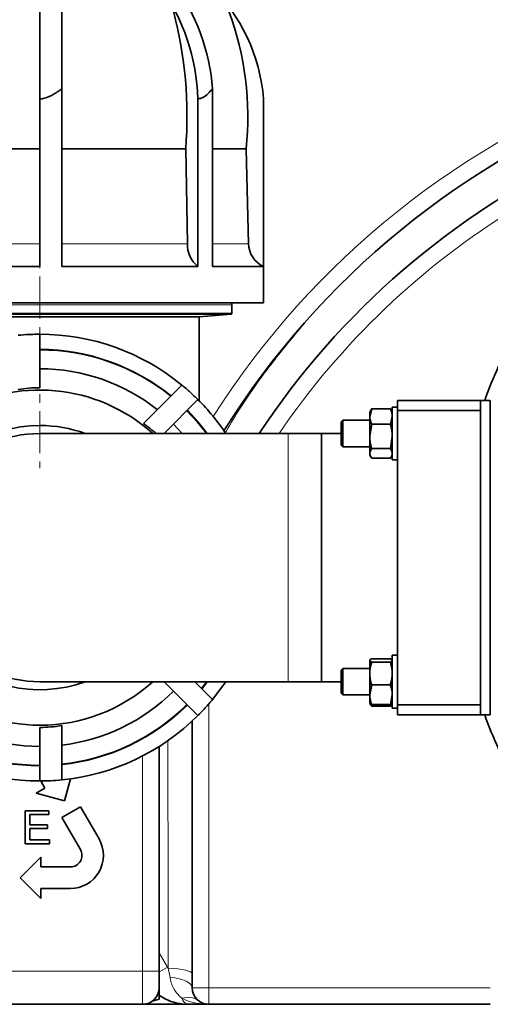
# Model space of a CAD drawing. Units: millimetres. Extents: x 0 to 5708, y 0 to 5123.
# Drawn here: x 4412 to 4554, y 2578 to 2876 of the extents above; entities that cross this region are included whole.
import ezdxf

# ---------------------------------------------------------------- set-up
doc = ezdxf.new("R2010")
doc.units = ezdxf.units.MM
doc.linetypes.add('CENTERX2', pattern=[20.32, 12.7, -2.54, 2.54, -2.54])

msp = doc.modelspace()

# ---------------------------------------------------------------- linework, layer by layer
at = {"color": 7, "linetype": 'CENTERX2', "lineweight": 18}
msp.add_line((4418.18, 4708.44), (4418.18, 2740.44), dxfattribs=at)
at = {"color": 7, "linetype": 'Continuous', "lineweight": 35}
for p, q in [((4418.18, 2852.07), (4418.18, 2886.33)), ((4424.75, 2886.89), (4424.75, 2855.1)), ((4424.75, 2855.1), (4424.75, 2801.44)), ((4470.33, 2855.1), (4470.33, 2801.44)), ((4418.18, 2801.44), (4418.18, 2852.07)), ((4465.91, 2801.44), (4465.91, 2852.07)), ((4485.68, 2801.44), (4485.68, 2852.07)), ((4379.05, 2836.94), (4418.18, 2836.94)), ((4424.75, 2836.94), (4462.2, 2836.94)), ((4462.2, 2836.94), (4462.73, 2808.31)), ((4470.33, 2836.94), (4480.43, 2836.94)), ((4480.43, 2836.94), (4481.18, 2808.31)), ((4375.32, 2801.44), (4418.18, 2801.44)), ((4465.91, 2801.44), (4424.75, 2801.44)), ((4485.68, 2801.44), (4470.33, 2801.44)), ((4485.68, 2790.44), (4485.68, 2801.44)), ((4350.68, 2790.44), (4485.68, 2790.44)), ((4476.18, 2787.34), (4476.18, 2789.84)), ((4475.88, 2787.04), (4360.48, 2787.04)), ((4370.1, 2786.2), (4466.25, 2786.2)), ((4466.25, 2786.2), (4475.88, 2787.04)), ((4466.25, 2760.83), (4466.25, 2786.2)), ((4418.18, 2780.94), (4418.18, 2764.79)), ((4461.04, 2765.59), (4449.43, 2753.98)), ((4465.91, 2761.17), (4455.68, 2750.94)), ((4518.36, 2758.38), (4517.78, 2756.1)), ((4518.36, 2758.38), (4524, 2758.38)), ((4526.18, 2758.94), (4524.58, 2758.94)), ((4524.58, 2758.94), (4524.58, 2743.55)), ((4526.18, 2760.94), (4526.18, 2757.94)), ((4526.18, 2760.94), (4551.18, 2760.94)), ((4554.18, 2760.94), (4551.18, 2760.94)), ((4551.18, 2665.94), (4551.18, 2760.94)), ((4554.18, 2665.94), (4554.18, 2760.94)), ((4518.09, 2757.98), (4517.78, 2757.44)), ((4517.78, 2757.44), (4517.78, 2756.1)), ((4517.78, 2756.1), (4517.78, 2750.09)), ((4524, 2753.81), (4524.58, 2756.1)), ((4524.58, 2757.44), (4524.27, 2757.98)), ((4526.18, 2757.94), (4551.18, 2757.94)), ((4526.18, 2757.94), (4526.18, 2668.94)), ((4551.18, 2668.94), (4551.18, 2757.94)), ((4461.17, 2750.94), (4458.52, 2753.78)), ((4509.68, 2754.94), (4509.18, 2754.44)), ((4509.18, 2754.44), (4509.18, 2747.44)), ((4517.78, 2754.94), (4509.68, 2754.94)), ((4509.68, 2754.94), (4509.68, 2750.94)), ((4518.36, 2753.81), (4517.78, 2750.09)), ((4518.36, 2753.81), (4524, 2753.81)), ((4493.18, 2750.94), (4418.18, 2750.94)), ((4503.18, 2750.94), (4493.18, 2750.94)), ((4509.18, 2750.94), (4503.18, 2750.94)), ((4503.18, 2750.94), (4503.18, 2692)), ((4503.18, 2675.94), (4503.18, 2750.94)), ((4509.68, 2750.94), (4509.68, 2746.94)), ((4517.78, 2750.09), (4517.78, 2744.94)), ((4524, 2746.37), (4524.58, 2750.09)), ((4509.18, 2747.44), (4509.68, 2746.94)), ((4509.68, 2746.94), (4517.78, 2746.94)), ((4517.78, 2744.94), (4517.78, 2744.44)), ((4517.78, 2744.44), (4518.09, 2743.91)), ((4518.36, 2746.37), (4524, 2746.37)), ((4518.36, 2743.5), (4524, 2743.5)), ((4524.27, 2743.91), (4524.58, 2744.44)), ((4524.58, 2743.55), (4524.58, 2742.94)), ((4524.58, 2742.94), (4526.18, 2742.94)), ((4503.18, 2692), (4503.18, 2675.94)), ((4517.78, 2678.43), (4517.78, 2682.39)), ((4518.36, 2682.88), (4524, 2682.88)), ((4518.36, 2681.89), (4524, 2681.89)), ((4526.18, 2683.94), (4524.58, 2683.94)), ((4524.58, 2683.94), (4524.58, 2667.94)), ((4509.68, 2679.94), (4509.18, 2679.44)), ((4509.18, 2679.44), (4509.18, 2675.94)), ((4517.78, 2679.94), (4509.68, 2679.94)), ((4509.68, 2679.94), (4509.68, 2671.94)), ((4517.78, 2678.43), (4517.78, 2671.98)), ((4418.18, 2675.94), (4493.18, 2675.94)), ((4465.91, 2665.71), (4455.68, 2675.94)), ((4470.33, 2670.58), (4464.97, 2675.94)), ((4466.98, 2673.93), (4468.54, 2675.94)), ((4493.18, 2675.94), (4503.18, 2675.94)), ((4503.18, 2675.94), (4509.18, 2675.94)), ((4509.18, 2675.94), (4509.18, 2672.44)), ((4509.18, 2672.44), (4509.68, 2671.94)), ((4518.36, 2674.96), (4517.78, 2671.98)), ((4518.36, 2674.96), (4524, 2674.96)), ((4509.68, 2671.94), (4517.78, 2671.94)), ((4517.78, 2671.98), (4517.78, 2669.44)), ((4518.36, 2669.01), (4517.78, 2669.5)), ((4517.78, 2669.44), (4518.09, 2668.91)), ((4524, 2669.01), (4524.58, 2671.98)), ((4524.27, 2668.91), (4524.58, 2669.44)), ((4518.36, 2669.01), (4524, 2669.01)), ((4518.36, 2668.5), (4524, 2668.5)), ((4524.58, 2667.94), (4526.18, 2667.94)), ((4526.18, 2668.94), (4551.18, 2668.94)), ((4526.18, 2668.94), (4526.18, 2665.94)), ((4464.18, 2583.44), (4464.18, 2664.05)), ((4526.18, 2665.94), (4551.18, 2665.94)), ((4551.18, 2665.94), (4554.18, 2665.94)), ((4418.18, 2645.94), (4418.18, 2662.1)), ((4424.75, 2646.26), (4424.75, 2662.69)), ((4454.18, 2656.35), (4454.18, 2588.44)), ((4418.41, 2645.95), (4419.68, 2643.75)), ((4425.61, 2639.97), (4427.39, 2646.58)), ((4419.68, 2643.75), (4417.08, 2642.25)), ((4417.08, 2642.25), (4425.61, 2639.97)), ((4413.76, 2626.94), (4413.76, 2636.94)), ((4413.76, 2636.94), (4420.82, 2636.94)), ((4420.82, 2636.94), (4420.82, 2635.79)), ((4430.43, 2638.13), (4424.8, 2634.88)), ((4436.02, 2628.44), (4430.43, 2638.13)), ((4420.82, 2635.79), (4415.17, 2635.79)), ((4415.17, 2635.79), (4415.17, 2632.71)), ((4424.8, 2634.88), (4430.39, 2625.19)), ((4415.17, 2632.71), (4420.43, 2632.71)), ((4420.43, 2631.56), (4415.17, 2631.56)), ((4415.17, 2631.56), (4415.17, 2628.1)), ((4420.43, 2632.71), (4420.43, 2631.56)), ((4415.17, 2628.1), (4421.07, 2628.1)), ((4421.07, 2628.1), (4421.07, 2626.94)), ((4421.07, 2626.94), (4413.76, 2626.94)), ((4418.43, 2622.94), (4412.18, 2616.69)), ((4418.43, 2619.94), (4418.43, 2622.94)), ((4427.36, 2619.94), (4418.43, 2619.94)), ((4412.18, 2616.69), (4418.43, 2610.44)), ((4418.43, 2613.44), (4427.36, 2613.44)), ((4418.43, 2610.44), (4418.43, 2613.44)), ((4454.18, 2588.44), (4454.18, 2583.44)), ((4454.18, 2583.44), (4454.18, 2580)), ((4452.1, 2579.44), (4454.18, 2580)), ((4449.18, 2578.44), (4375.75, 2578.44)), ((4469.18, 2578.44), (4462.84, 2578.44)), ((4554.18, 2578.44), (4469.18, 2578.44))]:
    msp.add_line(p, q, dxfattribs=at)
at = {"color": 8, "linetype": 'Continuous', "lineweight": 18}
for p, q in [((4418.18, 2808.31), (4378.52, 2808.31)), ((4462.73, 2808.31), (4424.75, 2808.31)), ((4481.18, 2808.31), (4470.33, 2808.31)), ((4476.18, 2789.84), (4360.18, 2789.84)), ((4360.18, 2787.34), (4476.18, 2787.34)), ((4493.18, 2713.44), (4493.18, 2750.94)), ((4493.18, 2675.94), (4493.18, 2713.44)), ((4468.8, 2675.94), (4467.13, 2673.78)), ((4469.18, 2669.26), (4469.18, 2583.44)), ((4449.18, 2588.44), (4449.18, 2653.48)), ((4454.18, 2593.99), (4456.69, 2589.7)), ((4456.89, 2589.39), (4456.69, 2589.7)), ((4457.48, 2586.64), (4456.89, 2589.39)), ((4375.75, 2588.44), (4449.18, 2588.44)), ((4449.18, 2578.44), (4449.18, 2588.44)), ((4449.18, 2588.44), (4454.18, 2588.44)), ((4469.18, 2583.44), (4464.18, 2583.44)), ((4469.18, 2583.44), (4554.18, 2583.44)), ((4469.18, 2583.44), (4469.18, 2578.44))]:
    msp.add_line(p, q, dxfattribs=at)
at = {"color": 7, "linetype": 'Continuous', "lineweight": 35, "flags": 128}
for points in [[(4468.54, 2750.94), (4465.8, 2754.36), (4462.58, 2757.84)], [(4474.3, 2675.94), (4473.45, 2674.69), (4470.33, 2670.58)]]:
    msp.add_lwpolyline(points, dxfattribs=at)
at = {"color": 8, "linetype": 'Continuous', "lineweight": 18, "flags": 128}
for points in [[(4462.73, 2757.99), (4465.97, 2754.5), (4468.8, 2750.94)], [(4456.89, 2589.39), (4456.88, 2609.07), (4456.85, 2658.26)], [(4454.18, 2588.27), (4455.26, 2588.89), (4456.69, 2589.7)], [(4456.89, 2589.39), (4458.41, 2589.29), (4459.81, 2589.15), (4461.07, 2588.97), (4462.15, 2588.75), (4463.02, 2588.5), (4463.66, 2588.23), (4464.05, 2587.95), (4464.18, 2587.66)], [(4457.48, 2586.64), (4458.89, 2586.43), (4460.19, 2586.15), (4461.35, 2585.8), (4462.34, 2585.4), (4463.13, 2584.95), (4463.71, 2584.47), (4464.06, 2583.96), (4464.18, 2583.44)]]:
    msp.add_lwpolyline(points, dxfattribs=at)
at = {"color": 7, "linetype": 'Continuous', "lineweight": 35}
for centre, radius, start, end in [((4401.83, 2849.74), 64.12, 2.0846, 34.7962), ((4407.76, 2850.26), 62.75, 4.4285, 35.7111), ((4432.66, 2848.01), 53.18, 4.3823, 46.1104), ((4336.89, 2846.83), 125.7, 355.4886, 14.6185), ((4390.34, 2846.81), 90.63, 353.7512, 20.5056), ((4684.18, 2620.3), 248.15, 110.5241, 148.003), ((4684.18, 2619.05), 239.4, 115.0138, 146.5675), ((4470.9, 2807.93), 8.18, 177.3141, 232.4093), ((4488.81, 2808.4), 7.63, 180.6886, 245.7857), ((4475.58, 2789.84), 0.6, 0, 90), ((4475.88, 2787.34), 0.3, 270, 360), ((4418.18, 2713.44), 67.5, 50.5822, 90), ((4684.18, 2713.44), 140, 151.045, 160.1666), ((4418.18, 2713.44), 62.79, 51.0089, 90), ((4418.18, 2713.44), 57.05, 51.6094, 90), ((4418.18, 2713.44), 50.65, 47.7634, 270), ((4418.18, 2713.44), 67.5, 33.749, 45), ((4418.18, 2713.44), 39.92, 90, 290.0584), ((4418.18, 2713.44), 39.92, 69.9416, 90), ((4418.18, 2713.44), 37.5, 90, 180), ((4418.18, 2713.44), 37.5, 180, 270), ((4418.18, 2713.44), 50.65, 270, 312.2366), ((4418.18, 2713.44), 57.05, 276.6094, 315), ((4418.18, 2713.44), 57.05, 231.6094, 270), ((4418.18, 2713.44), 62.79, 276.0084, 315), ((4418.18, 2713.44), 62.79, 231.0089, 270), ((4418.18, 2713.44), 67.5, 275.5822, 315), ((4684.18, 2713.44), 140, 199.8334, 208.955), ((4418.18, 2713.44), 67.5, 230.5822, 270), ((4427.36, 2623.44), 10, 270, 30), ((4427.36, 2623.44), 3.5, 270, 30), ((4449.18, 2583.44), 5, 270, 0), ((4469.18, 2583.44), 5, 180, 270)]:
    msp.add_arc(centre, radius, start, end, dxfattribs=at)
at = {"color": 8, "linetype": 'Continuous', "lineweight": 18}
for centre, radius, start, end in [((4684.18, 2620.3), 253.15, 109.7666, 147.5666), ((4684.18, 2619.05), 234.4, 121.5081, 145.7568), ((4418.18, 2713.44), 63, 50.9824, 90), ((4418.18, 2713.44), 63, 275.9824, 315), ((4418.18, 2713.44), 63, 230.9824, 270), ((4462.94, 2575.26), 5.3, 54.43, 109.6185), ((4463.51, 2580.76), 2.41, 192.1273, 253.7544)]:
    msp.add_arc(centre, radius, start, end, dxfattribs=at)
at = {"color": 7, "linetype": 'Continuous', "lineweight": 35}
for points, knots in [([(4418.18, 2852.07), (4418.62, 2852.1), (4419.34, 2852.16), (4420.34, 2852.48), (4421.24, 2852.88), (4422.03, 2853.3), (4422.77, 2853.75), (4423.34, 2854.12), (4424.04, 2854.59), (4424.48, 2854.91), (4424.75, 2855.1)], [0, 0, 0, 0, 0.180906, 0.293831, 0.423757, 0.584248, 0.658086, 0.776727, 0.86586, 1, 1, 1, 1]), ([(4465.91, 2852.07), (4466.41, 2852.17), (4467.51, 2852.38), (4468.96, 2853.62), (4469.87, 2854.61), (4470.33, 2855.1)], [0, 0, 0, 0, 0.293225, 0.642534, 1, 1, 1, 1]), ([(4411.61, 2780.62), (4412.7, 2780.72), (4414.43, 2780.86), (4416.74, 2780.94), (4417.86, 2780.94), (4418.18, 2780.94)], [0, 0, 0, 0, 0.5423345, 0.8692401, 1, 1, 1, 1]), ([(4411.61, 2764.2), (4412.69, 2764.37), (4414.85, 2764.71), (4417.07, 2764.76), (4418.18, 2764.79)], [0, 0, 0, 0, 0.49671, 1, 1, 1, 1]), ([(4461.04, 2765.59), (4461.46, 2765.24), (4462.29, 2764.55), (4463.4, 2763.57), (4464.38, 2762.66), (4465.17, 2761.91), (4465.68, 2761.4), (4465.91, 2761.17)], [0, 0, 0, 0, 0.270364, 0.542051, 0.704227, 0.869405, 1, 1, 1, 1]), ([(4518.08, 2757.96), (4518.1, 2757.99), (4518.12, 2758.04), (4518.17, 2758.12), (4518.23, 2758.21), (4518.29, 2758.3), (4518.34, 2758.36), (4518.36, 2758.38)], [0, 0, 0, 0, 0.194571, 0.368526, 0.526354, 0.84209, 1, 1, 1, 1]), ([(4524.58, 2756.1), (4524.58, 2756.15), (4524.58, 2756.3), (4524.55, 2756.62), (4524.5, 2756.97), (4524.41, 2757.32), (4524.33, 2757.58), (4524.23, 2757.85), (4524.12, 2758.12), (4524.04, 2758.3), (4524, 2758.38)], [0, 0, 0, 0, 0.070037, 0.184844, 0.414585, 0.529531, 0.644332, 0.759239, 0.879577, 1, 1, 1, 1]), ([(4524, 2758.38), (4524.07, 2758.3), (4524.18, 2758.16), (4524.22, 2758.02), (4524.24, 2757.96)], [0, 0, 0, 0, 0.637536, 1, 1, 1, 1]), ([(4517.78, 2756.1), (4517.78, 2756.04), (4517.79, 2755.27), (4518.08, 2754.51), (4518.36, 2753.81)], [0, 0, 0, 0, 0.070215, 1, 1, 1, 1]), ([(4449.43, 2753.98), (4450.31, 2753.34), (4451.61, 2752.38), (4452.83, 2751.3), (4453.23, 2750.94)], [0, 0, 0, 0, 0.672339, 1, 1, 1, 1]), ([(4524.58, 2750.09), (4524.58, 2750.18), (4524.58, 2750.56), (4524.54, 2751.15), (4524.45, 2751.8), (4524.37, 2752.29), (4524.28, 2752.72), (4524.18, 2753.16), (4524.08, 2753.52), (4524.02, 2753.74), (4524, 2753.81)], [0, 0, 0, 0, 0.070037, 0.299619, 0.472042, 0.586918, 0.701774, 0.819399, 0.939782, 1, 1, 1, 1]), ([(4517.78, 2750.09), (4517.78, 2750), (4517.78, 2749.62), (4517.82, 2749.03), (4517.9, 2748.39), (4517.99, 2747.89), (4518.08, 2747.46), (4518.18, 2747.02), (4518.28, 2746.66), (4518.34, 2746.44), (4518.36, 2746.37)], [0, 0, 0, 0, 0.0700375, 0.2996187, 0.472042, 0.5869179, 0.7017744, 0.8193988, 0.9397819, 1, 1, 1, 1]), ([(4518.36, 2746.37), (4518.29, 2746.28), (4517.95, 2745.82), (4517.86, 2745.33), (4517.78, 2744.94)], [0, 0, 0, 0, 0.189851, 1, 1, 1, 1]), ([(4517.78, 2744.94), (4517.78, 2744.83), (4517.81, 2744.35), (4518.12, 2743.88), (4518.36, 2743.5)], [0, 0, 0, 0, 0.215279, 1, 1, 1, 1]), ([(4524.58, 2744.94), (4524.5, 2745.33), (4524.41, 2745.82), (4524.06, 2746.28), (4524, 2746.37)], [0, 0, 0, 0, 0.8101491, 1, 1, 1, 1]), ([(4524, 2743.5), (4524.02, 2743.53), (4524.07, 2743.6), (4524.15, 2743.71), (4524.22, 2743.82), (4524.26, 2743.89), (4524.27, 2743.92)], [0, 0, 0, 0, 0.16663, 0.49997, 0.833314, 1, 1, 1, 1]), ([(4518.36, 2682.88), (4518.3, 2682.85), (4518.19, 2682.8), (4518.07, 2682.73), (4517.98, 2682.67), (4517.9, 2682.61), (4517.84, 2682.54), (4517.79, 2682.47), (4517.78, 2682.42), (4517.78, 2682.39)], [0, 0, 0, 0, 0.185408, 0.309038, 0.432691, 0.556347, 0.680028, 0.827858, 1, 1, 1, 1]), ([(4517.78, 2682.39), (4517.78, 2682.38), (4517.79, 2682.21), (4518.08, 2682.05), (4518.36, 2681.89)], [0, 0, 0, 0, 0.0702148, 1, 1, 1, 1]), ([(4518.36, 2681.89), (4518.12, 2681), (4517.81, 2679.85), (4517.78, 2678.68), (4517.78, 2678.43)], [0, 0, 0, 0, 0.7847206, 1, 1, 1, 1]), ([(4524.58, 2682.39), (4524.58, 2682.4), (4524.57, 2682.57), (4524.27, 2682.73), (4524, 2682.88)], [0, 0, 0, 0, 0.070215, 1, 1, 1, 1]), ([(4524, 2681.89), (4524.06, 2681.92), (4524.17, 2681.97), (4524.29, 2682.04), (4524.38, 2682.11), (4524.46, 2682.17), (4524.52, 2682.23), (4524.57, 2682.31), (4524.58, 2682.36), (4524.58, 2682.39)], [0, 0, 0, 0, 0.185408, 0.309038, 0.432691, 0.556347, 0.680028, 0.827858, 1, 1, 1, 1]), ([(4524.58, 2678.43), (4524.57, 2678.68), (4524.55, 2679.85), (4524.24, 2681), (4524, 2681.89)], [0, 0, 0, 0, 0.215279, 1, 1, 1, 1]), ([(4517.78, 2678.43), (4517.78, 2678.37), (4517.78, 2678.19), (4517.79, 2677.9), (4517.82, 2677.54), (4517.86, 2677.19), (4517.91, 2676.84), (4517.97, 2676.49), (4518.04, 2676.14), (4518.11, 2675.84), (4518.17, 2675.61), (4518.23, 2675.39), (4518.29, 2675.17), (4518.34, 2675.01), (4518.36, 2674.96)], [0, 0, 0, 0, 0.050121, 0.150431, 0.250741, 0.351045, 0.451797, 0.551641, 0.653965, 0.758316, 0.810514, 0.857874, 0.952616, 1, 1, 1, 1]), ([(4524, 2674.96), (4524.06, 2675.17), (4524.41, 2676.3), (4524.5, 2677.48), (4524.58, 2678.43)], [0, 0, 0, 0, 0.189851, 1, 1, 1, 1]), ([(4524.58, 2671.98), (4524.58, 2672.05), (4524.58, 2672.24), (4524.55, 2672.66), (4524.5, 2673.12), (4524.41, 2673.57), (4524.33, 2673.92), (4524.23, 2674.26), (4524.12, 2674.61), (4524.04, 2674.84), (4524, 2674.96)], [0, 0, 0, 0, 0.070037, 0.184844, 0.414585, 0.529531, 0.644332, 0.759239, 0.879577, 1, 1, 1, 1]), ([(4470.33, 2670.58), (4469.63, 2669.75), (4468.5, 2668.42), (4466.92, 2666.74), (4466.13, 2665.94), (4465.91, 2665.71)], [0, 0, 0, 0, 0.5423345, 0.8692401, 1, 1, 1, 1]), ([(4517.78, 2671.98), (4517.78, 2671.91), (4517.79, 2670.91), (4518.08, 2669.92), (4518.36, 2669.01)], [0, 0, 0, 0, 0.070215, 1, 1, 1, 1]), ([(4517.86, 2669.44), (4517.86, 2669.43), (4517.87, 2669.38), (4517.91, 2669.28), (4517.97, 2669.14), (4518.04, 2668.99), (4518.11, 2668.87), (4518.17, 2668.77), (4518.23, 2668.68), (4518.29, 2668.59), (4518.34, 2668.53), (4518.36, 2668.5)], [0, 0, 0, 0, 0.009401, 0.1631936, 0.3156012, 0.4717944, 0.6310808, 0.7107591, 0.7830509, 0.927671, 1, 1, 1, 1]), ([(4524.58, 2669.5), (4524.58, 2669.49), (4524.58, 2669.44), (4524.54, 2669.36), (4524.45, 2669.27), (4524.37, 2669.21), (4524.28, 2669.15), (4524.18, 2669.09), (4524.08, 2669.05), (4524.02, 2669.02), (4524, 2669.01)], [0, 0, 0, 0, 0.070037, 0.299619, 0.472042, 0.586918, 0.701774, 0.819399, 0.939782, 1, 1, 1, 1]), ([(4524, 2668.5), (4524.07, 2668.59), (4524.18, 2668.73), (4524.22, 2668.87), (4524.24, 2668.93)], [0, 0, 0, 0, 0.637536, 1, 1, 1, 1]), ([(4424.75, 2662.69), (4423.67, 2662.52), (4421.51, 2662.18), (4419.29, 2662.13), (4418.18, 2662.1)], [0, 0, 0, 0, 0.4967102, 1, 1, 1, 1]), ([(4424.75, 2646.26), (4423.66, 2646.17), (4421.93, 2646.03), (4419.62, 2645.95), (4418.5, 2645.95), (4418.18, 2645.94)], [0, 0, 0, 0, 0.542334, 0.86924, 1, 1, 1, 1]), ([(4454.18, 2581.25), (4454.38, 2581.09), (4455.22, 2580.44), (4456.9, 2579.62), (4459.18, 2578.83), (4461.19, 2578.49), (4462.42, 2578.46), (4462.84, 2578.44)], [0, 0, 0, 0, 0.082302, 0.344229, 0.600722, 0.863937, 1, 1, 1, 1]), ([(4462.49, 2578.44), (4461.54, 2578.44), (4458.7, 2578.44), (4454.64, 2578.44), (4451.21, 2578.44), (4449.67, 2578.44), (4449.35, 2578.44)], [0, 0, 0, 0, 0.206013, 0.616946, 0.920895, 1, 1, 1, 1])]:
    msp.add_open_spline(points, degree=3, knots=knots, dxfattribs=at)
at = {"color": 8, "linetype": 'Continuous', "lineweight": 18}
for points, knots in [([(4474.03, 2750.94), (4475.37, 2753.2), (4479.62, 2760.41), (4487.26, 2771.23), (4494.03, 2779.41), (4497.13, 2783.16)], [0, 0, 0, 0, 0.198153, 0.632609, 1, 1, 1, 1]), ([(4461.16, 2580.25), (4460.76, 2580.58), (4459.94, 2581.24), (4458.91, 2582.55), (4458.1, 2584.08), (4457.66, 2585.48), (4457.53, 2586.37), (4457.48, 2586.64)], [0, 0, 0, 0, 0.221648, 0.449458, 0.67024, 0.898778, 1, 1, 1, 1]), ([(4469.18, 2578.44), (4469.17, 2578.44), (4468.23, 2578.44), (4465.8, 2578.62), (4463.08, 2579.3), (4461.45, 2580.11), (4461.16, 2580.25)], [0, 0, 0, 0, 0.002668, 0.34101, 0.882071, 1, 1, 1, 1])]:
    msp.add_open_spline(points, degree=3, knots=knots, dxfattribs=at)

doc.saveas('drawing.dxf')
